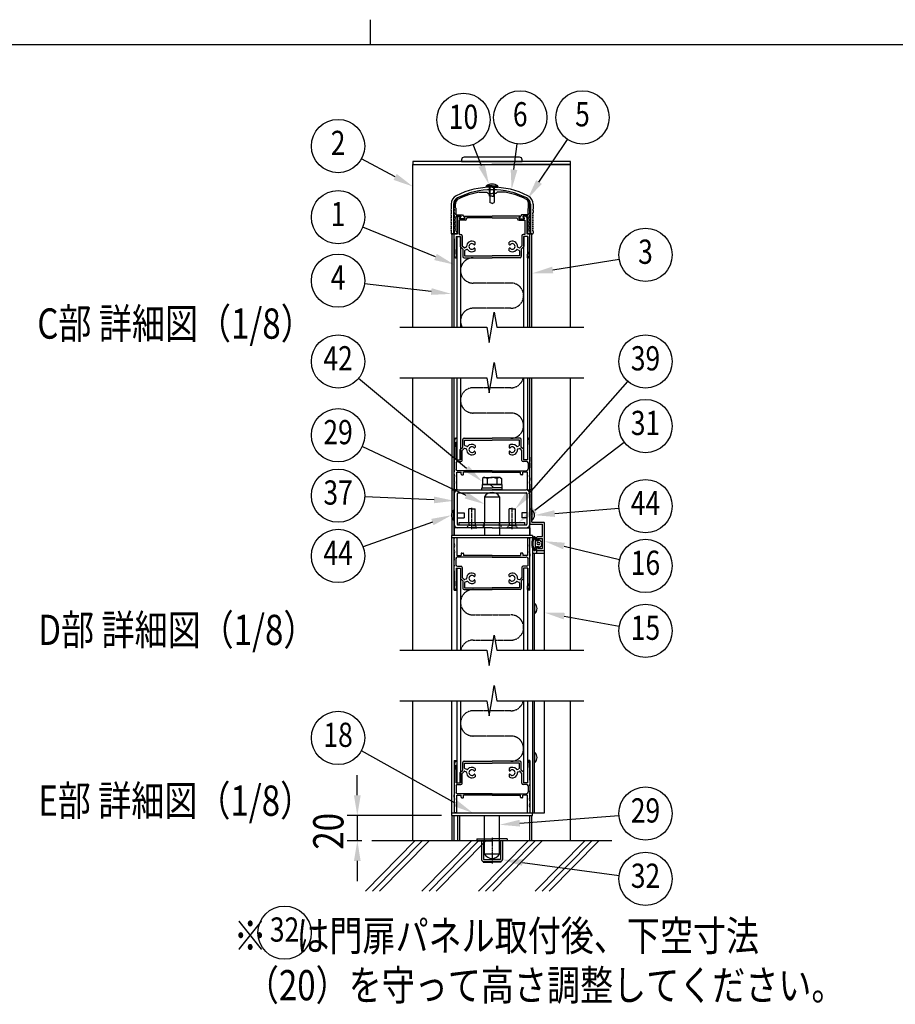
# Model space of a CAD drawing. Units: millimetres. Extents: x 275 to 16335, y 94 to 11534.
# Drawn here: x 6786 to 10255, y 7632 to 11534 of the extents above; entities that cross this region are included whole.
import ezdxf
from ezdxf.enums import TextEntityAlignment as Align

# ---------------------------------------------------------------- set-up
doc = ezdxf.new("R2010")
doc.units = ezdxf.units.MM
doc.linetypes.add('HIDDEN', pattern=[9.525, 6.35, -3.175])
doc.linetypes.add('PHANTOM', pattern=[2.5, 1.25, -0.25, 0.25, -0.25, 0.25, -0.25])
doc.layers.add('FRAME', color=3, linetype='Continuous', lineweight=30)
for name, color, linetype in [('HASEN', 7, 'HIDDEN'), ('HATCH', 2, 'Continuous'), ('KASOU', 2, 'PHANTOM'), ('MOJI', 7, 'Continuous'), ('SJC', 7, 'Continuous'), ('SUNPOU', 4, 'Continuous')]:
    doc.layers.add(name, color=color, linetype=linetype)
doc.styles.add('EXT08', font='ROMANS', dxfattribs={"width": 0.8, "bigfont": 'EXTFONT'})

msp = doc.modelspace()

# ---------------------------------------------------------------- linework, layer by layer
at = {"layer": 'FRAME'}
for p, q in [((8175, 11533.8), (8175, 11433.8)), ((15975, 11433.8), (375, 11433.8))]:
    msp.add_line(p, q, dxfattribs=at)
at = {"layer": 'HASEN', "ltscale": 0.5}
for p, q in [((8577.3, 9515), (8577.3, 9600)), ((8737.3, 9515), (8737.3, 9600)), ((8557.3, 9521.5), (8564.8, 9529)), ((8557.3, 9520), (8557.3, 9521.5)), ((8564.8, 9541.5), (8564.8, 9529)), ((8577.3, 9529), (8564.8, 9529)), ((8577.3, 9529), (8589.8, 9529)), ((8589.8, 9541.5), (8589.8, 9529)), ((8597.3, 9521.5), (8589.8, 9529)), ((8597.3, 9520), (8597.3, 9521.5)), ((8622.3, 9531.5), (8622.3, 9520)), ((8626, 9531.5), (8626, 9541.5)), ((8627.3, 9520), (8627.3, 9541.5)), ((8687.3, 9520), (8687.3, 9541.5)), ((8688.5, 9531.5), (8688.5, 9541.5)), ((8692.3, 9531.5), (8692.3, 9520)), ((8717.3, 9521.5), (8724.8, 9529)), ((8717.3, 9520), (8717.3, 9521.5)), ((8724.8, 9541.5), (8724.8, 9529)), ((8737.3, 9529), (8724.8, 9529)), ((8737.3, 9529), (8749.8, 9529)), ((8749.8, 9541.5), (8749.8, 9529)), ((8757.3, 9521.5), (8749.8, 9529)), ((8757.3, 9520), (8757.3, 9521.5)), ((8577.3, 9520), (8557.3, 9520)), ((8577.3, 9520), (8597.3, 9520)), ((8737.3, 9520), (8717.3, 9520)), ((8737.3, 9520), (8757.3, 9520))]:
    msp.add_line(p, q, dxfattribs=at)
at = {"layer": 'HATCH'}
for p, q in [((8155.3, 8080), (8351.8, 8280)), ((8183.4, 8080), (8379.9, 8280)), ((8211.4, 8080), (8407.9, 8280)), ((8379.5, 8080), (8576, 8280)), ((8407.6, 8080), (8604.1, 8280)), ((8435.6, 8080), (8632.1, 8280)), ((8603.7, 8080), (8800.2, 8280)), ((8631.8, 8080), (8828.3, 8280)), ((8659.8, 8080), (8856.3, 8280)), ((8827.9, 8080), (9024.4, 8280)), ((8856, 8080), (9052.5, 8280)), ((8884, 8080), (9080.5, 8280))]:
    msp.add_line(p, q, dxfattribs=at)
at = {"layer": 'KASOU'}
for p, q in [((8732.3, 10490), (8582.3, 10490)), ((8732.3, 10390), (8582.3, 10390)), ((8642.9, 10075), (8582.3, 10075)), ((8732.3, 10075), (8649.6, 10075)), ((8732.3, 9975), (8582.3, 9975)), ((8582.3, 9175), (8732.3, 9175)), ((8582.3, 9075), (8662.9, 9075)), ((8669.6, 9075), (8732.3, 9075)), ((8642.9, 8795), (8582.3, 8795)), ((8732.3, 8795), (8649.6, 8795)), ((8732.3, 8695), (8582.3, 8695))]:
    msp.add_line(p, q, dxfattribs=at)
at = {"layer": 'KASOU', "ltscale": 0.03}
msp.add_line((8657.3, 8292.5), (8657.3, 8189.5), dxfattribs=at)
at = {"layer": 'KASOU'}
for centre, start, end in [((8582.3, 10540), 90, 270), ((8732.3, 10440), 270, 90), ((8582.3, 10340), 90, 210), ((8732.3, 10125), 270, 348.463), ((8582.3, 10025), 90, 270), ((8732.3, 9925), 270, 90), ((8582.3, 9225), 90, 270), ((8732.3, 9125), 270, 90), ((8582.3, 9025), 90, 168.463), ((8732.3, 8845), 270, 348.463), ((8582.3, 8745), 90, 270), ((8732.3, 8645), 270, 90)]:
    msp.add_arc(centre, 50, start, end, dxfattribs=at)
at = {"layer": 'SJC'}
for p, q in [((8968.8, 10971.5), (8343.8, 10971.5)), ((8343.8, 10971.5), (8343.8, 10960)), ((8536.3, 10979), (8536.3, 10971.5)), ((8536.3, 10971.5), (8776.3, 10971.5)), ((8766.3, 10989), (8546.3, 10989)), ((8776.3, 10971.5), (8776.3, 10979)), ((8968.8, 10960), (8968.8, 10971.5)), ((8343.8, 10315), (8343.8, 10960)), ((8343.8, 10960), (8656.3, 10960)), ((8343.8, 10960), (8968.8, 10960)), ((8968.8, 10960), (8656.3, 10960)), ((8968.8, 10315), (8968.8, 10960)), ((8605.9, 10850), (8637.3, 10850)), ((8634.8, 10870), (8634.8, 10875)), ((8657.3, 10875), (8634.8, 10875)), ((8657.3, 10870), (8634.8, 10870)), ((8637.3, 10850), (8642.3, 10845)), ((8647.3, 10835), (8647.3, 10870)), ((8649.8, 10835), (8649.8, 10870)), ((8657.3, 10875), (8679.8, 10875)), ((8657.3, 10870), (8679.8, 10870)), ((8664.8, 10835), (8664.8, 10870)), ((8667.3, 10835), (8667.3, 10870)), ((8677.3, 10850), (8672.3, 10845)), ((8708.7, 10850), (8677.3, 10850)), ((8679.8, 10870), (8679.8, 10875)), ((8642.3, 10845), (8657.3, 10845)), ((8657.3, 10835), (8647.3, 10835)), ((8648.8, 10835), (8648.8, 10809.9)), ((8657.3, 10805), (8648.8, 10809.9)), ((8672.3, 10845), (8657.3, 10845)), ((8657.3, 10835), (8667.3, 10835)), ((8657.3, 10805), (8665.8, 10809.9)), ((8665.8, 10835), (8665.8, 10809.9)), ((8494.8, 10802.6), (8494.8, 10782.5)), ((8497.3, 10780), (8494.8, 10782.5)), ((8494.8, 10777.5), (8497.3, 10780)), ((8494.8, 10777.5), (8494.8, 10770)), ((8504.8, 10802.6), (8504.8, 10685)), ((8507.3, 10782.5), (8507.3, 10805.1)), ((8509.8, 10780), (8507.3, 10782.5)), ((8507.3, 10777.5), (8509.8, 10780)), ((8507.3, 10770), (8507.3, 10777.5)), ((8512.3, 10787.5), (8512.3, 10804.6)), ((8512.3, 10787.5), (8514.8, 10785)), ((8514.8, 10760), (8514.8, 10785)), ((8802.3, 10787.5), (8799.8, 10785)), ((8799.8, 10760), (8799.8, 10785)), ((8802.3, 10787.5), (8802.3, 10804.6)), ((8804.8, 10780), (8807.3, 10782.5)), ((8807.3, 10777.5), (8804.8, 10780)), ((8807.3, 10782.5), (8807.3, 10805.1)), ((8807.3, 10770), (8807.3, 10777.5)), ((8809.8, 10802.6), (8809.8, 10685)), ((8817.3, 10780), (8819.8, 10782.5)), ((8819.8, 10777.5), (8817.3, 10780)), ((8819.8, 10802.6), (8819.8, 10782.5)), ((8819.8, 10777.5), (8819.8, 10770)), ((8514.8, 10760), (8540, 10760)), ((8514.8, 10695), (8514.8, 10755)), ((8514.8, 10755), (8534, 10755)), ((8519.8, 10750), (8524.8, 10755)), ((8519.8, 10750), (8519.8, 10685)), ((8524.8, 10755), (8532.5, 10755)), ((8527.3, 10739), (8527.3, 10682.5)), ((8550.3, 10739), (8527.3, 10739)), ((8528.5, 10746.6), (8533.3, 10753.4)), ((8550.3, 10745), (8529.3, 10745)), ((8530, 10746.6), (8534.8, 10753.4)), ((8548.8, 10745), (8530.8, 10745)), ((8540, 10760), (8549.6, 10746.6)), ((8551.1, 10746.6), (8546.2, 10753.4)), ((8547, 10755), (8657.3, 10755)), ((8557.3, 10746), (8557.3, 10749)), ((8657.3, 10749), (8557.3, 10749)), ((8767.5, 10755), (8657.3, 10755)), ((8657.3, 10749), (8757.3, 10749)), ((8757.3, 10746), (8757.3, 10749)), ((8763.5, 10746.6), (8768.3, 10753.4)), ((8764.3, 10745), (8785.3, 10745)), ((8764.3, 10739), (8787.3, 10739)), ((8774.5, 10760), (8765, 10746.6)), ((8765.8, 10745), (8783.8, 10745)), ((8799.8, 10760), (8774.5, 10760)), ((8784.6, 10746.6), (8779.7, 10753.4)), ((8799.8, 10755), (8780.5, 10755)), ((8786.1, 10746.6), (8781.2, 10753.4)), ((8789.8, 10755), (8782, 10755)), ((8787.3, 10739), (8787.3, 10682.5)), ((8794.8, 10750), (8789.8, 10755)), ((8794.8, 10750), (8794.8, 10685)), ((8799.8, 10695), (8799.8, 10755)), ((8494.8, 10695), (8494.8, 10687.5)), ((8507.3, 10695), (8507.3, 10687.5)), ((8514.8, 10695), (8517.3, 10695)), ((8517.3, 10695), (8517.3, 10685)), ((8797.3, 10695), (8797.3, 10685)), ((8799.8, 10695), (8797.3, 10695)), ((8807.3, 10695), (8807.3, 10687.5)), ((8819.8, 10695), (8819.8, 10687.5)), ((8504.8, 10685), (8497.3, 10685)), ((8499.3, 10315), (8499.3, 10685)), ((8499.3, 10685), (8507.3, 10685)), ((8507.3, 10315), (8507.3, 10685)), ((8507.3, 10665), (8507.3, 10682.5)), ((8517.3, 10685), (8509.8, 10685)), ((8509.8, 10685), (8519.8, 10685)), ((8515.3, 10675), (8515.3, 10605)), ((8515.3, 10675), (8531.3, 10675)), ((8517.3, 10675), (8517.3, 10315)), ((8517.3, 10675), (8532.3, 10675)), ((8527.3, 10682.5), (8533.8, 10682.5)), ((8531.3, 10675), (8531.3, 10635)), ((8532.3, 10675), (8532.3, 10315)), ((8538.8, 10677.5), (8538.8, 10638.1)), ((8775.8, 10677.5), (8775.8, 10638.1)), ((8787.3, 10682.5), (8780.8, 10682.5)), ((8782.3, 10675), (8782.3, 10315)), ((8797.3, 10675), (8782.3, 10675)), ((8799.3, 10675), (8783.3, 10675)), ((8783.3, 10675), (8783.3, 10635)), ((8804.8, 10685), (8794.8, 10685)), ((8797.3, 10685), (8804.8, 10685)), ((8797.3, 10675), (8797.3, 10315)), ((8799.3, 10675), (8799.3, 10605)), ((8807.3, 10315), (8807.3, 10685)), ((8807.3, 10315), (8807.3, 10685)), ((8815.3, 10685), (8807.3, 10685)), ((8807.3, 10665), (8807.3, 10682.5)), ((8809.8, 10685), (8817.3, 10685)), ((8815.3, 10315), (8815.3, 10685)), ((8531.3, 10635), (8541.3, 10625)), ((8538.8, 10638.1), (8546.3, 10630.6)), ((8541.3, 10625), (8541.3, 10595)), ((8548.8, 10617.6), (8548.8, 10597.5)), ((8554.6, 10632.1), (8548.9, 10630)), ((8558.1, 10622.7), (8550.4, 10619.9)), ((8589.8, 10643.5), (8589.8, 10651.9)), ((8589.8, 10618.1), (8589.8, 10626.6)), ((8724.8, 10643.5), (8724.8, 10651.9)), ((8724.8, 10618.1), (8724.8, 10626.6)), ((8756.5, 10622.7), (8764.1, 10619.9)), ((8759.9, 10632.1), (8765.6, 10630)), ((8765.8, 10617.6), (8765.8, 10597.5)), ((8775.8, 10638.1), (8768.2, 10630.6)), ((8783.3, 10635), (8773.3, 10625)), ((8773.3, 10625), (8773.3, 10595)), ((8512.1, 10590), (8517.3, 10590)), ((8515.3, 10605), (8517.3, 10605)), ((8517.3, 10590), (8517.3, 10605)), ((8546.3, 10590), (8657.3, 10590)), ((8548.8, 10597.5), (8657.3, 10597.5)), ((8765.8, 10597.5), (8657.3, 10597.5)), ((8768.3, 10590), (8657.3, 10590)), ((8797.3, 10590), (8797.3, 10605)), ((8799.3, 10605), (8797.3, 10605)), ((8802.4, 10590), (8797.3, 10590)), ((8343.8, 9035), (8343.8, 10115)), ((8499.3, 9670), (8499.3, 10115)), ((8507.3, 9670), (8507.3, 10115)), ((8517.3, 10115), (8517.3, 9790)), ((8532.3, 10115), (8532.3, 9790)), ((8782.3, 10115), (8782.3, 9790)), ((8797.3, 10115), (8797.3, 9790)), ((8807.3, 9670), (8807.3, 10115)), ((8815.3, 9670), (8815.3, 10115)), ((8968.8, 9035), (8968.8, 10115)), ((8512.1, 9875), (8517.3, 9875)), ((8517.3, 9875), (8514.8, 9875)), ((8517.3, 9875), (8517.3, 9860)), ((8546.3, 9875), (8657.3, 9875)), ((8768.3, 9875), (8657.3, 9875)), ((8797.3, 9875), (8797.3, 9860)), ((8797.3, 9875), (8799.8, 9875)), ((8802.4, 9875), (8797.3, 9875)), ((8515.3, 9790), (8515.3, 9860)), ((8515.3, 9860), (8517.3, 9860)), ((8531.3, 9830), (8541.3, 9840)), ((8538.8, 9826.9), (8546.3, 9834.4)), ((8541.3, 9840), (8541.3, 9870)), ((8548.8, 9867.5), (8657.3, 9867.5)), ((8548.8, 9847.5), (8548.8, 9867.5)), ((8554.6, 9832.9), (8548.9, 9835)), ((8558.1, 9842.3), (8550.4, 9845.1)), ((8589.8, 9846.9), (8589.8, 9838.5)), ((8765.8, 9867.5), (8657.3, 9867.5)), ((8724.8, 9846.9), (8724.8, 9838.5)), ((8756.5, 9842.3), (8764.1, 9845.1)), ((8759.9, 9832.9), (8765.6, 9835)), ((8765.8, 9847.5), (8765.8, 9867.5)), ((8775.8, 9826.9), (8768.2, 9834.4)), ((8773.3, 9840), (8773.3, 9870)), ((8783.3, 9830), (8773.3, 9840)), ((8799.3, 9860), (8797.3, 9860)), ((8799.3, 9790), (8799.3, 9860)), ((8507.3, 9800), (8507.3, 9782.5)), ((8531.3, 9790), (8531.3, 9830)), ((8538.8, 9787.5), (8538.8, 9826.9)), ((8589.8, 9821.6), (8589.8, 9813.1)), ((8724.8, 9821.6), (8724.8, 9813.1)), ((8775.8, 9787.5), (8775.8, 9826.9)), ((8783.3, 9790), (8783.3, 9830)), ((8807.3, 9800), (8807.3, 9782.5)), ((8509.8, 9780), (8507.3, 9782.5)), ((8509.8, 9780), (8507.3, 9777.5)), ((8507.3, 9777.5), (8507.3, 9757.5)), ((8514.8, 9777.5), (8514.8, 9753.5)), ((8515.3, 9790), (8531.3, 9790)), ((8517.3, 9790), (8532.3, 9790)), ((8519.8, 9782.5), (8533.8, 9782.5)), ((8794.8, 9782.5), (8780.8, 9782.5)), ((8797.3, 9790), (8782.3, 9790)), ((8799.3, 9790), (8783.3, 9790)), ((8799.8, 9777.5), (8799.8, 9753.5)), ((8804.8, 9780), (8807.3, 9782.5)), ((8804.8, 9780), (8807.3, 9777.5)), ((8807.3, 9777.5), (8807.3, 9757.5)), ((8507.3, 9732.5), (8507.3, 9742.5)), ((8507.3, 9717.5), (8507.3, 9707.5)), ((8517.3, 9740), (8534.8, 9740)), ((8517.3, 9670), (8517.3, 9740)), ((8657.3, 9746), (8522.3, 9746)), ((8524.8, 9740), (8532.5, 9740)), ((8534.8, 9732.5), (8534.8, 9740)), ((8537.3, 9730), (8542.3, 9730)), ((8544.8, 9732.5), (8544.8, 9740)), ((8657.3, 9740), (8544.8, 9740)), ((8624.8, 9719), (8619.8, 9716.1)), ((8619.8, 9716.1), (8619.8, 9691.5)), ((8624.8, 9719), (8657.3, 9719)), ((8657.3, 9746), (8792.3, 9746)), ((8657.3, 9740), (8769.8, 9740)), ((8689.8, 9719), (8657.3, 9719)), ((8689.8, 9719), (8694.8, 9716.1)), ((8694.8, 9716.1), (8694.8, 9691.5)), ((8769.8, 9732.5), (8769.8, 9740)), ((8777.3, 9730), (8772.3, 9730)), ((8779.8, 9732.5), (8779.8, 9740)), ((8797.3, 9740), (8779.8, 9740)), ((8797.3, 9670), (8797.3, 9740)), ((8807.3, 9732.5), (8807.3, 9742.5)), ((8807.3, 9717.5), (8807.3, 9707.5)), ((8507.3, 9692.5), (8507.3, 9672.5)), ((8617.3, 9678), (8657.3, 9678)), ((8617.3, 9670), (8617.3, 9678)), ((8657.3, 9691.5), (8618.8, 9691.5)), ((8618.8, 9691.5), (8618.8, 9678)), ((8619.8, 9691.5), (8657.3, 9691.5)), ((8638.5, 9715.8), (8638.5, 9691.5)), ((8650.5, 9691.5), (8664, 9678)), ((8657.3, 9691.5), (8695.8, 9691.5)), ((8694.8, 9691.5), (8657.3, 9691.5)), ((8697.3, 9678), (8657.3, 9678)), ((8676, 9715.8), (8676, 9691.5)), ((8695.8, 9691.5), (8695.8, 9678)), ((8697.3, 9670), (8697.3, 9678)), ((8807.3, 9692.5), (8807.3, 9672.5)), ((8499.3, 9670), (8507.3, 9670)), ((8499.3, 9582.4), (8499.3, 9670)), ((8499.3, 9670), (8507.3, 9670)), ((8507.3, 9490), (8507.3, 9670)), ((8507.3, 9655), (8507.3, 9535)), ((8517.3, 9670), (8509.8, 9670)), ((8518.8, 9655), (8518.8, 9535)), ((8522.3, 9670), (8792.3, 9670)), ((8522.3, 9658.5), (8792.3, 9658.5)), ((8617.3, 9670), (8657.3, 9670)), ((8627.3, 9643.5), (8687.3, 9643.5)), ((8627.3, 9643.5), (8627.3, 9541.5)), ((8697.3, 9670), (8657.3, 9670)), ((8687.3, 9643.5), (8687.3, 9541.5)), ((8795.8, 9655), (8795.8, 9535)), ((8797.3, 9670), (8804.8, 9670)), ((8815.3, 9670), (8807.3, 9670)), ((8807.3, 9490), (8807.3, 9670)), ((8815.3, 9670), (8807.3, 9670)), ((8807.3, 9655), (8807.3, 9535)), ((8815.3, 9590), (8815.3, 9670)), ((8505.1, 9590), (8507.3, 9590)), ((8505.1, 9550), (8505.1, 9590)), ((8507.3, 9590), (8507.3, 9550)), ((8518.8, 9580), (8547.3, 9580)), ((8518.8, 9560), (8547.3, 9560)), ((8547.3, 9580), (8547.3, 9560)), ((8564.8, 9541.5), (8564.8, 9595)), ((8577.3, 9595), (8564.8, 9595)), ((8577.3, 9595), (8589.8, 9595)), ((8589.8, 9541.5), (8589.8, 9595)), ((8724.8, 9541.5), (8724.8, 9595)), ((8737.3, 9595), (8724.8, 9595)), ((8737.3, 9595), (8749.8, 9595)), ((8749.8, 9541.5), (8749.8, 9595)), ((8795.8, 9580), (8774.8, 9580)), ((8774.8, 9580), (8774.8, 9560)), ((8795.8, 9560), (8774.8, 9560)), ((8807.3, 9595), (8814.8, 9595)), ((8807.3, 9535), (8807.3, 9595)), ((8814.8, 9571.5), (8813.3, 9570)), ((8814.8, 9568.5), (8813.3, 9570)), ((8814.8, 9571.5), (8814.8, 9595)), ((8814.8, 9590), (8814.8, 9550)), ((8816.9, 9590), (8814.8, 9590)), ((8814.8, 9542.5), (8814.8, 9568.5)), ((8816.9, 9550), (8816.9, 9590)), ((8499.3, 9490), (8499.3, 9557.7)), ((8505.1, 9550), (8507.3, 9550)), ((8522.3, 9531.5), (8792.3, 9531.5)), ((8527.3, 9541.5), (8787.3, 9541.5)), ((8527.3, 9531.5), (8527.3, 9541.5)), ((8787.3, 9531.5), (8787.3, 9541.5)), ((8807.3, 9535), (8857.3, 9535)), ((8816.9, 9550), (8814.8, 9550)), ((8814.8, 9542.5), (8862.3, 9542.5)), ((8815.3, 9542.5), (8815.3, 9550)), ((8857.3, 9485), (8857.3, 9535)), ((8864.8, 9035), (8864.8, 9540)), ((8817.3, 9490), (8497.3, 9490)), ((8497.3, 9490), (8497.3, 9035)), ((8657.3, 9520), (8507.3, 9520)), ((8507.3, 9520), (8507.3, 9490)), ((8627.3, 9520), (8627.3, 9490)), ((8657.3, 9520), (8807.3, 9520)), ((8687.3, 9520), (8687.3, 9490)), ((8807.3, 9520), (8807.3, 9490)), ((8817.3, 9490), (8817.3, 9035)), ((8826.8, 9484.3), (8834.8, 9478.8)), ((8834.8, 9472.5), (8834.8, 9482.5)), ((8837.3, 9485), (8857.3, 9485)), ((8817.3, 9480), (8497.3, 9480)), ((8507.3, 9272.5), (8507.3, 9480)), ((8507.3, 9457.5), (8507.3, 9477.5)), ((8517.3, 9480), (8509.8, 9480)), ((8517.3, 9480), (8509.8, 9480)), ((8517.3, 9480), (8517.3, 9410)), ((8797.3, 9480), (8804.8, 9480)), ((8797.3, 9480), (8804.8, 9480)), ((8797.3, 9480), (8797.3, 9410)), ((8807.3, 9272.5), (8807.3, 9480)), ((8807.3, 9457.5), (8807.3, 9477.5)), ((8825.6, 9479.8), (8829.8, 9477.1)), ((8829.8, 9437.9), (8829.8, 9477.1)), ((8834.8, 9478.8), (8833.8, 9468.8)), ((8833.8, 9468.8), (8840.8, 9468.8)), ((8834.8, 9436.3), (8833.8, 9446.3)), ((8833.8, 9446.3), (8840.8, 9446.3)), ((8837.3, 9470), (8839.8, 9470)), ((8837.3, 9445), (8839.8, 9445)), ((8838.3, 9461.5), (8844.8, 9461.5)), ((8838.3, 9453.5), (8844.8, 9453.5)), ((8839.8, 9477.5), (8857.3, 9477.5)), ((8839.8, 9470), (8839.8, 9477.5)), ((8839.8, 9437.5), (8839.8, 9445)), ((8840.8, 9468.8), (8840.8, 9473.7)), ((8840.8, 9446.3), (8840.8, 9441.4)), ((8842.3, 9474.4), (8854.8, 9465)), ((8842.3, 9440.7), (8854.8, 9450)), ((8854.8, 9465), (8854.8, 9457.5)), ((8854.8, 9450), (8854.8, 9457.5)), ((8857.3, 9437.5), (8857.3, 9477.5)), ((8507.3, 9432.5), (8507.3, 9442.5)), ((8507.3, 9417.5), (8507.3, 9407.5)), ((8517.3, 9410), (8534.8, 9410)), ((8657.3, 9404), (8522.3, 9404)), ((8534.8, 9417.5), (8534.8, 9410)), ((8537.3, 9420), (8542.3, 9420)), ((8544.8, 9417.5), (8544.8, 9410)), ((8657.3, 9410), (8544.8, 9410)), ((8657.3, 9410), (8769.8, 9410)), ((8657.3, 9404), (8792.3, 9404)), ((8769.8, 9417.5), (8769.8, 9410)), ((8777.3, 9420), (8772.3, 9420)), ((8779.8, 9417.5), (8779.8, 9410)), ((8797.3, 9410), (8779.8, 9410)), ((8807.3, 9432.5), (8807.3, 9442.5)), ((8807.3, 9417.5), (8807.3, 9407.5)), ((8817.3, 9420), (8864.8, 9420)), ((8824.8, 9420), (8824.8, 9035)), ((8825.6, 9435.3), (8829.8, 9437.9)), ((8826.8, 9430.7), (8834.8, 9436.3)), ((8834.8, 9432.5), (8834.8, 9442.5)), ((8834.8, 9420), (8834.8, 9432.5)), ((8837.3, 9430), (8864.8, 9430)), ((8839.8, 9437.5), (8857.3, 9437.5)), ((8507.3, 9372.5), (8507.3, 9392.5)), ((8509.8, 9370), (8507.3, 9372.5)), ((8509.8, 9370), (8507.3, 9367.5)), ((8507.3, 9350), (8507.3, 9367.5)), ((8514.8, 9372.5), (8514.8, 9396.5)), ((8519.8, 9367.5), (8533.8, 9367.5)), ((8794.8, 9367.5), (8780.8, 9367.5)), ((8799.8, 9372.5), (8799.8, 9396.5)), ((8804.8, 9370), (8807.3, 9372.5)), ((8804.8, 9370), (8807.3, 9367.5)), ((8807.3, 9372.5), (8807.3, 9392.5)), ((8807.3, 9350), (8807.3, 9367.5)), ((8515.3, 9360), (8515.3, 9290)), ((8515.3, 9360), (8531.3, 9360)), ((8517.3, 9360), (8517.3, 9035)), ((8517.3, 9360), (8532.3, 9360)), ((8532.3, 9360), (8532.3, 9035)), ((8538.8, 9362.5), (8538.8, 9323.1)), ((8589.8, 9328.5), (8589.8, 9336.9)), ((8724.8, 9328.5), (8724.8, 9336.9)), ((8775.8, 9362.5), (8775.8, 9323.1)), ((8782.3, 9360), (8782.3, 9035)), ((8797.3, 9360), (8782.3, 9360)), ((8799.3, 9360), (8783.3, 9360)), ((8797.3, 9360), (8797.3, 9035)), ((8799.3, 9360), (8799.3, 9290)), ((8515.3, 9290), (8517.3, 9290)), ((8517.3, 9275), (8517.3, 9290)), ((8532.3, 9319), (8541.3, 9310)), ((8538.8, 9323.1), (8546.3, 9315.6)), ((8541.3, 9310), (8541.3, 9280)), ((8548.8, 9302.6), (8548.8, 9282.5)), ((8554.6, 9317.1), (8548.9, 9315)), ((8558.1, 9307.7), (8550.4, 9304.9)), ((8589.8, 9303.1), (8589.8, 9311.6)), ((8724.8, 9303.1), (8724.8, 9311.6)), ((8756.5, 9307.7), (8764.1, 9304.9)), ((8759.9, 9317.1), (8765.6, 9315)), ((8765.8, 9302.6), (8765.8, 9282.5)), ((8775.8, 9323.1), (8768.2, 9315.6)), ((8782.3, 9319), (8773.3, 9310)), ((8773.3, 9310), (8773.3, 9280)), ((8797.3, 9275), (8797.3, 9290)), ((8799.3, 9290), (8797.3, 9290)), ((8507.3, 9272.5), (8517.3, 9272.5)), ((8512.1, 9275), (8517.3, 9275)), ((8517.3, 9275), (8514.8, 9275)), ((8546.3, 9275), (8657.3, 9275)), ((8548.8, 9282.5), (8657.3, 9282.5)), ((8765.8, 9282.5), (8657.3, 9282.5)), ((8768.3, 9275), (8657.3, 9275)), ((8797.3, 9275), (8799.8, 9275)), ((8802.4, 9275), (8797.3, 9275)), ((8807.3, 9272.5), (8797.3, 9272.5)), ((8824.8, 9220), (8824.8, 9180)), ((8826.9, 9220), (8824.8, 9220)), ((8826.9, 9180), (8826.9, 9220)), ((8826.9, 9180), (8824.8, 9180)), ((8343.8, 8280), (8343.8, 8835)), ((8497.3, 8835), (8497.3, 8390)), ((8517.3, 8835), (8517.3, 8510)), ((8532.3, 8835), (8532.3, 8510)), ((8782.3, 8835), (8782.3, 8510)), ((8797.3, 8835), (8797.3, 8510)), ((8817.3, 8835), (8817.3, 8390)), ((8824.8, 8835), (8824.8, 8390)), ((8864.8, 8390), (8864.8, 8835)), ((8968.8, 8280), (8968.8, 8835)), ((8824.8, 8630), (8824.8, 8590)), ((8826.9, 8630), (8824.8, 8630)), ((8826.9, 8590), (8826.9, 8630)), ((8507.3, 8597.5), (8507.3, 8390)), ((8507.3, 8597.5), (8517.3, 8597.5)), ((8512.1, 8595), (8517.3, 8595)), ((8517.3, 8595), (8514.8, 8595)), ((8517.3, 8595), (8517.3, 8580)), ((8541.3, 8560), (8541.3, 8590)), ((8546.3, 8595), (8657.3, 8595)), ((8548.8, 8587.5), (8657.3, 8587.5)), ((8548.8, 8567.5), (8548.8, 8587.5)), ((8768.3, 8595), (8657.3, 8595)), ((8765.8, 8587.5), (8657.3, 8587.5)), ((8765.8, 8567.5), (8765.8, 8587.5)), ((8773.3, 8560), (8773.3, 8590)), ((8807.3, 8597.5), (8797.3, 8597.5)), ((8797.3, 8595), (8797.3, 8580)), ((8797.3, 8595), (8799.8, 8595)), ((8802.4, 8595), (8797.3, 8595)), ((8807.3, 8597.5), (8807.3, 8390)), ((8826.9, 8590), (8824.8, 8590)), ((8515.3, 8510), (8515.3, 8580)), ((8515.3, 8580), (8517.3, 8580)), ((8531.3, 8550), (8541.3, 8560)), ((8531.3, 8510), (8531.3, 8550)), ((8538.8, 8546.9), (8546.3, 8554.4)), ((8538.8, 8507.5), (8538.8, 8546.9)), ((8554.6, 8552.9), (8548.9, 8555)), ((8558.1, 8562.3), (8550.4, 8565.1)), ((8589.8, 8566.9), (8589.8, 8558.5)), ((8724.8, 8566.9), (8724.8, 8558.5)), ((8756.5, 8562.3), (8764.1, 8565.1)), ((8759.9, 8552.9), (8765.6, 8555)), ((8775.8, 8546.9), (8768.2, 8554.4)), ((8783.3, 8550), (8773.3, 8560)), ((8775.8, 8507.5), (8775.8, 8546.9)), ((8783.3, 8510), (8783.3, 8550)), ((8799.3, 8580), (8797.3, 8580)), ((8799.3, 8510), (8799.3, 8580)), ((8507.3, 8520), (8507.3, 8502.5)), ((8515.3, 8510), (8531.3, 8510)), ((8517.3, 8510), (8532.3, 8510)), ((8589.8, 8541.6), (8589.8, 8533.1)), ((8724.8, 8541.6), (8724.8, 8533.1)), ((8797.3, 8510), (8782.3, 8510)), ((8799.3, 8510), (8783.3, 8510)), ((8807.3, 8520), (8807.3, 8502.5)), ((8509.8, 8500), (8507.3, 8502.5)), ((8509.8, 8500), (8507.3, 8497.5)), ((8507.3, 8497.5), (8507.3, 8477.5)), ((8514.8, 8497.5), (8514.8, 8473.5)), ((8519.8, 8502.5), (8533.8, 8502.5)), ((8794.8, 8502.5), (8780.8, 8502.5)), ((8799.8, 8497.5), (8799.8, 8473.5)), ((8804.8, 8500), (8807.3, 8502.5)), ((8804.8, 8500), (8807.3, 8497.5)), ((8807.3, 8497.5), (8807.3, 8477.5)), ((8507.3, 8452.5), (8507.3, 8462.5)), ((8507.3, 8437.5), (8507.3, 8427.5)), ((8517.3, 8390), (8517.3, 8460)), ((8517.3, 8460), (8534.8, 8460)), ((8657.3, 8466), (8522.3, 8466)), ((8534.8, 8452.5), (8534.8, 8460)), ((8537.3, 8450), (8542.3, 8450)), ((8544.8, 8452.5), (8544.8, 8460)), ((8657.3, 8460), (8544.8, 8460)), ((8657.3, 8466), (8792.3, 8466)), ((8657.3, 8460), (8769.8, 8460)), ((8769.8, 8452.5), (8769.8, 8460)), ((8777.3, 8450), (8772.3, 8450)), ((8779.8, 8452.5), (8779.8, 8460)), ((8797.3, 8460), (8779.8, 8460)), ((8797.3, 8390), (8797.3, 8460)), ((8807.3, 8452.5), (8807.3, 8462.5)), ((8807.3, 8437.5), (8807.3, 8427.5)), ((8497.3, 8390), (8817.3, 8390)), ((8497.3, 8390), (8497.3, 8380)), ((8507.3, 8412.5), (8507.3, 8392.5)), ((8517.3, 8390), (8509.8, 8390)), ((8517.3, 8390), (8509.8, 8390)), ((8797.3, 8390), (8804.8, 8390)), ((8797.3, 8390), (8804.8, 8390)), ((8807.3, 8412.5), (8807.3, 8392.5)), ((8817.3, 8390), (8864.8, 8390)), ((8817.3, 8380), (8817.3, 8390)), ((8497.3, 8380), (8817.3, 8380)), ((8499.3, 8280), (8499.3, 8380)), ((8507.3, 8280), (8507.3, 8380)), ((8522.3, 8280), (8522.3, 8380)), ((8530.3, 8280), (8530.3, 8380)), ((8627.3, 8226.5), (8627.3, 8380)), ((8687.3, 8226.5), (8687.3, 8380)), ((8807.3, 8280), (8807.3, 8380)), ((8815.3, 8280), (8815.3, 8380)), ((9131.3, 8280), (8181.3, 8280)), ((8597.3, 8287.5), (8657.3, 8287.5)), ((8597.3, 8287.5), (8597.3, 8280)), ((8597.3, 8280), (8657.3, 8280)), ((8616, 8280), (8616, 8205)), ((8623.5, 8280), (8623.5, 8205)), ((8717.3, 8287.5), (8657.3, 8287.5)), ((8717.3, 8280), (8657.3, 8280)), ((8691, 8280), (8691, 8205)), ((8698.5, 8280), (8698.5, 8205)), ((8717.3, 8287.5), (8717.3, 8280)), ((8622.3, 8197.5), (8657.3, 8197.5)), ((8622.3, 8197.5), (8622.3, 8194.5)), ((8622.3, 8194.5), (8657.3, 8194.5)), ((8623.5, 8205), (8657.3, 8205)), ((8687.3, 8226.5), (8627.3, 8226.5)), ((8691, 8205), (8657.3, 8205)), ((8692.3, 8197.5), (8657.3, 8197.5)), ((8692.3, 8194.5), (8657.3, 8194.5)), ((8692.3, 8197.5), (8692.3, 8194.5))]:
    msp.add_line(p, q, dxfattribs=at)
for centre, radius, start, end in [((8546.3, 10979), 10, 90, 180), ((8766.3, 10979), 10, 0, 90), ((8657.3, 10556.3), 313.8, 63.0965, 116.9035), ((8657.3, 10556.3), 303.8, 63.0965, 116.9035), ((8657.3, 10558.8), 301.2, 90, 116.9035), ((8657.3, 10558.8), 295.8, 100.0077, 116.9562), ((8657.3, 10845), 37.5, 90, 126.8699), ((8657.3, 10845), 37.5, 53.1301, 90), ((8657.3, 10558.8), 301.2, 63.0965, 90), ((8657.3, 10558.8), 295.8, 63.0438, 79.9923), ((8532.3, 10802.6), 37.5, 116.9035, 180), ((8532.3, 10802.6), 27.5, 116.9035, 180), ((8532.3, 10805.1), 25, 116.9035, 180), ((8532.3, 10804.6), 20, 116.9562, 180), ((8782.3, 10804.6), 20, 0, 63.0438), ((8782.3, 10805.1), 25, 0, 63.0965), ((8782.3, 10802.6), 27.5, 360, 63.0965), ((8782.3, 10802.6), 37.5, 360, 63.0965), ((8501, 10770), 6.25, 180, 216.8699), ((8513.5, 10770), 6.25, 180, 216.8699), ((8801, 10770), 6.25, 323.1301, 360), ((8813.5, 10770), 6.25, 323.1301, 0), ((8501, 10755), 6.25, 143.1301, 216.8699), ((8501, 10740), 6.25, 143.1301, 216.8699), ((8491, 10762.5), 6.25, 323.1301, 36.8699), ((8491, 10747.5), 6.25, 323.1301, 36.8699), ((8491, 10732.5), 6.25, 323.1301, 36.8699), ((8513.5, 10755), 6.25, 143.1301, 180), ((8513.5, 10755), 6.25, 180, 216.8699), ((8513.5, 10740), 6.25, 143.1301, 180), ((8513.5, 10740), 6.25, 180, 216.8699), ((8503.5, 10762.5), 6.25, 323.1301, 36.8699), ((8503.5, 10747.5), 6.25, 323.1301, 36.8699), ((8503.5, 10732.5), 6.25, 323.1301, 36.8699), ((8529.3, 10746), 1, 144.4983, 270), ((8530.8, 10746), 1, 144.5, 270), ((8532.5, 10754), 1, 324.4983, 90), ((8534, 10754), 1, 324.5, 90), ((8547, 10754), 1, 90, 215.5017), ((8548.8, 10746), 1, 270, 35.5), ((8550.3, 10746), 1, 270, 35.5017), ((8550.3, 10746), 7, 270, 0), ((8764.3, 10746), 7, 180, 270), ((8764.3, 10746), 1, 144.4983, 270), ((8765.8, 10746), 1, 144.5, 270), ((8767.5, 10754), 1, 324.4983, 90), ((8780.5, 10754), 1, 90, 215.5), ((8782, 10754), 1, 90, 215.5017), ((8783.8, 10746), 1, 270, 35.5), ((8785.3, 10746), 1, 270, 35.5017), ((8811, 10762.5), 6.25, 143.1301, 216.8699), ((8811, 10747.5), 6.25, 143.1301, 216.8699), ((8811, 10732.5), 6.25, 143.1301, 216.8699), ((8801, 10755), 6.25, 0, 36.8699), ((8801, 10755), 6.25, 323.1301, 0), ((8801, 10740), 6.25, 0, 36.8699), ((8801, 10740), 6.25, 323.1301, 0), ((8823.5, 10762.5), 6.25, 143.1301, 216.8699), ((8823.5, 10747.5), 6.25, 143.1301, 216.8699), ((8823.5, 10732.5), 6.25, 143.1301, 216.8699), ((8813.5, 10755), 6.25, 323.1301, 36.8699), ((8813.5, 10740), 6.25, 323.1301, 36.8699), ((8501, 10725), 6.25, 143.1301, 216.8699), ((8501, 10710), 6.25, 143.1301, 216.8699), ((8501, 10695), 6.25, 143.1301, 180), ((8491, 10717.5), 6.25, 323.1301, 36.8699), ((8491, 10702.5), 6.25, 323.1301, 36.8699), ((8513.5, 10725), 6.25, 143.1301, 180), ((8513.5, 10725), 6.25, 180, 216.8699), ((8513.5, 10710), 6.25, 143.1301, 180), ((8513.5, 10710), 6.25, 180, 216.8699), ((8513.5, 10695), 6.25, 143.1301, 180), ((8503.5, 10717.5), 6.25, 323.1301, 36.8699), ((8503.5, 10702.5), 6.25, 323.1301, 36.8699), ((8811, 10717.5), 6.25, 143.1301, 216.8699), ((8811, 10702.5), 6.25, 143.1301, 216.8699), ((8801, 10725), 6.25, 0, 36.8699), ((8801, 10725), 6.25, 323.1301, 0), ((8801, 10710), 6.25, 0, 36.8699), ((8801, 10710), 6.25, 323.1301, 0), ((8801, 10695), 6.25, 0, 36.8699), ((8823.5, 10717.5), 6.25, 143.1301, 216.8699), ((8823.5, 10702.5), 6.25, 143.1301, 216.8699), ((8813.5, 10725), 6.25, 323.1301, 36.8699), ((8813.5, 10710), 6.25, 323.1301, 36.8699), ((8813.5, 10695), 6.25, 0, 36.8699), ((8497.3, 10687.5), 2.5, 180, 270), ((8509.8, 10687.5), 2.5, 180, 270), ((8509.8, 10682.5), 2.5, 90, 180), ((9633.5, 10665), 1126.3, 180, 183.6991), ((8533.8, 10677.5), 5, 0, 90), ((8577.3, 10635), 21, 53.4704, 181.3885), ((8737.3, 10635), 21, 358.6115, 126.5296), ((8780.8, 10677.5), 5, 90, 180), ((8804.8, 10687.5), 2.5, 270, 0), ((8804.8, 10682.5), 2.5, 0, 90), ((7681, 10665), 1126.3, 356.3009, 0), ((8817.3, 10687.5), 2.5, 270, 0), ((8548.1, 10632.4), 2.5, 225, 290), ((8551.3, 10617.6), 2.5, 110, 180), ((8553.8, 10634.5), 2.5, 290, 1.3885), ((8558.9, 10620.4), 2.5, 38.6115, 110), ((8577.3, 10635), 21, 218.6115, 306.5296), ((8577.3, 10635), 11.3, 39.1463, 320.8537), ((8587.6, 10643.5), 2.13, 219.1463, 0), ((8587.6, 10626.6), 2.13, 0, 140.8537), ((8726.9, 10643.5), 2.13, 180, 320.8537), ((8726.9, 10626.6), 2.13, 39.1463, 180), ((8737.3, 10635), 21, 233.4704, 321.3885), ((8737.3, 10635), 11.3, 219.1463, 140.8537), ((8755.6, 10620.4), 2.5, 70, 141.3885), ((8760.8, 10634.5), 2.5, 178.6115, 250), ((8763.3, 10617.6), 2.5, 360, 70), ((8766.5, 10632.4), 2.5, 250, 315), ((8512.1, 10592.5), 2.5, 183.6991, 270), ((8546.3, 10595), 5, 180, 270), ((8768.3, 10595), 5, 270, 0), ((8802.4, 10592.5), 2.5, 270, 356.3009), ((9633.5, 9800), 1126.3, 176.3009, 180), ((8512.1, 9872.5), 2.5, 90, 176.3009), ((8546.3, 9870), 5, 90, 180), ((8768.3, 9870), 5, 0, 90), ((8802.4, 9872.5), 2.5, 3.6991, 90), ((7681, 9800), 1126.3, 360, 3.6991), ((8548.1, 9832.7), 2.5, 70, 135), ((8551.3, 9847.5), 2.5, 180, 250), ((8558.9, 9844.7), 2.5, 250, 321.3885), ((8577.3, 9830), 21, 53.4704, 141.3885), ((8577.3, 9830), 11.3, 39.1463, 320.8537), ((8587.6, 9838.5), 2.13, 219.1463, 0), ((8737.3, 9830), 21, 38.6115, 126.5296), ((8726.9, 9838.5), 2.13, 180, 320.8537), ((8737.3, 9830), 11.3, 219.1463, 140.8537), ((8755.6, 9844.7), 2.5, 218.6115, 290), ((8763.3, 9847.5), 2.5, 290, 0), ((8766.5, 9832.7), 2.5, 45, 110), ((8553.8, 9830.6), 2.5, 358.6115, 70), ((8577.3, 9830), 21, 178.6115, 306.5296), ((8587.6, 9821.6), 2.13, 0, 140.8537), ((8737.3, 9830), 21, 233.4704, 1.3885), ((8726.9, 9821.6), 2.13, 39.1463, 180), ((8760.8, 9830.6), 2.5, 110, 181.3885), ((8513.5, 9757.5), 6.25, 180, 216.8699), ((8519.8, 9777.5), 5, 90, 180), ((8533.8, 9787.5), 5, 270, 360), ((8780.8, 9787.5), 5, 180, 270), ((8794.8, 9777.5), 5, 0, 90), ((8801, 9757.5), 6.25, 323.1301, 0), ((8513.5, 9742.5), 6.25, 143.1301, 180), ((8513.5, 9732.5), 6.25, 180, 216.8699), ((8513.5, 9717.5), 6.25, 143.1301, 180), ((8503.5, 9750), 6.25, 323.1301, 36.8699), ((8503.5, 9725), 6.25, 323.1301, 36.8699), ((8522.3, 9753.5), 7.5, 180, 270), ((8537.3, 9732.5), 2.5, 180, 270), ((8542.3, 9732.5), 2.5, 270, 0), ((8627, 9697.7), 21.4, 57.4324, 95.9704), ((8654.5, 9679.1), 40, 86.0727, 113.5944), ((8660, 9679.1), 40, 66.4056, 93.9273), ((8687.5, 9697.7), 21.4, 84.0296, 122.5676), ((8772.3, 9732.5), 2.5, 180, 270), ((8777.3, 9732.5), 2.5, 270, 0), ((8792.3, 9753.5), 7.5, 270, 0), ((8811, 9750), 6.25, 143.1301, 216.8699), ((8811, 9725), 6.25, 143.1301, 216.8699), ((8801, 9742.5), 6.25, 0, 36.8699), ((8801, 9732.5), 6.25, 323.1301, 0), ((8801, 9717.5), 6.25, 0, 36.8699), ((8513.5, 9707.5), 6.25, 180, 216.8699), ((8513.5, 9692.5), 6.25, 143.1301, 180), ((8503.5, 9700), 6.25, 323.1301, 36.8699), ((8811, 9700), 6.25, 143.1301, 216.8699), ((8801, 9707.5), 6.25, 323.1301, 0), ((8801, 9692.5), 6.25, 0, 36.8699), ((8509.8, 9672.5), 2.5, 180, 270), ((8522.3, 9655), 15, 90, 180), ((8522.3, 9655), 3.5, 90, 180), ((8657.3, 9624.5), 35.5, 32.3784, 147.6216), ((8792.3, 9655), 15, 0, 90), ((8792.3, 9655), 3.5, 0, 90), ((8804.8, 9672.5), 2.5, 270, 0), ((8523.3, 9570), 27, 132.2055, 227.7946), ((8798.8, 9570), 27, 312.2054, 47.7945), ((8522.3, 9535), 15, 180, 270), ((8522.3, 9535), 3.5, 180, 270), ((8792.3, 9535), 15, 270, 0), ((8792.3, 9535), 3.5, 270, 0), ((8862.3, 9540), 2.5, 0, 90), ((8861.6, 9457.5), 46.8, 145.5596, 214.4404), ((8825, 9482.5), 2.5, 45, 143.9284), ((8837.3, 9482.5), 2.5, 90, 180), ((8509.8, 9477.5), 2.5, 90, 180), ((8513.5, 9457.5), 6.25, 180, 216.8699), ((8513.5, 9442.5), 6.25, 143.1301, 180), ((8503.5, 9450), 6.25, 323.1301, 36.8699), ((8804.8, 9477.5), 2.5, 0, 90), ((8811, 9450), 6.25, 143.1301, 216.8699), ((8801, 9457.5), 6.25, 323.1301, 0), ((8801, 9442.5), 6.25, 0, 36.8699), ((8862.1, 9457.5), 43.3, 149.2263, 210.7794), ((8825.3, 9479.4), 0.5, 45, 147.4451), ((8837.3, 9472.5), 2.5, 180, 270), ((8838.8, 9457.5), 4.04, 97.6281, 262.3719), ((8837.3, 9442.5), 2.5, 90, 180), ((8841.8, 9473.5), 1, 55.7131, 173.4802), ((8844.2, 9457.5), 4.04, 277.6281, 82.3719), ((8513.5, 9432.5), 6.25, 180, 216.8699), ((8513.5, 9417.5), 6.25, 143.1301, 180), ((8513.5, 9407.5), 6.25, 180, 216.8699), ((8503.5, 9425), 6.25, 323.1301, 36.8699), ((8522.3, 9396.5), 7.5, 90, 180), ((8537.3, 9417.5), 2.5, 90, 180), ((8542.3, 9417.5), 2.5, 0, 90), ((8772.3, 9417.5), 2.5, 90, 180), ((8777.3, 9417.5), 2.5, 0, 90), ((8792.3, 9396.5), 7.5, 0, 90), ((8811, 9425), 6.25, 143.1301, 216.8699), ((8801, 9432.5), 6.25, 323.1301, 0), ((8801, 9417.5), 6.25, 0, 36.8699), ((8801, 9407.5), 6.25, 323.1301, 0), ((8825, 9432.5), 2.5, 216.0716, 315), ((8825.3, 9435.6), 0.5, 212.5549, 315), ((8837.3, 9432.5), 2.5, 180, 270), ((8841.8, 9441.5), 1, 186.5198, 304.2869), ((8513.5, 9392.5), 6.25, 143.1301, 180), ((8503.5, 9400), 6.25, 323.1301, 36.8699), ((8519.8, 9372.5), 5, 180, 270), ((8533.8, 9362.5), 5, 0, 90), ((8780.8, 9362.5), 5, 90, 180), ((8794.8, 9372.5), 5, 270, 0), ((8811, 9400), 6.25, 143.1301, 216.8699), ((8801, 9392.5), 6.25, 0, 36.8699), ((9633.5, 9350), 1126.3, 180, 183.6991), ((8577.3, 9320), 21, 53.4704, 181.3885), ((8577.3, 9320), 11.3, 39.1463, 320.8537), ((8587.6, 9328.5), 2.13, 219.1463, 0), ((8737.3, 9320), 21, 358.6115, 126.5296), ((8726.9, 9328.5), 2.13, 180, 320.8537), ((8737.3, 9320), 11.3, 219.1463, 140.8537), ((7681, 9350), 1126.3, 356.3009, 0), ((8548.1, 9317.4), 2.5, 225, 290), ((8551.3, 9302.6), 2.5, 110, 180), ((8553.8, 9319.5), 2.5, 290, 1.3885), ((8558.9, 9305.4), 2.5, 38.6115, 110), ((8577.3, 9320), 21, 218.6115, 306.5296), ((8587.6, 9311.6), 2.13, 0, 140.8537), ((8726.9, 9311.6), 2.13, 39.1463, 180), ((8737.3, 9320), 21, 233.4704, 321.3885), ((8755.6, 9305.4), 2.5, 70, 141.3885), ((8760.8, 9319.5), 2.5, 178.6115, 250), ((8763.3, 9302.6), 2.5, 360, 70), ((8766.5, 9317.4), 2.5, 250, 315), ((8512.1, 9277.5), 2.5, 183.6991, 270), ((8546.3, 9280), 5, 180, 270), ((8768.3, 9280), 5, 270, 0), ((8802.4, 9277.5), 2.5, 270, 356.3009), ((8808.8, 9200), 27, 312.2054, 47.7945), ((8808.8, 8610), 27, 312.2054, 47.7945), ((9633.5, 8520), 1126.3, 176.3009, 180), ((8512.1, 8592.5), 2.5, 90, 176.3009), ((8546.3, 8590), 5, 90, 180), ((8768.3, 8590), 5, 0, 90), ((8802.4, 8592.5), 2.5, 3.6991, 90), ((7681, 8520), 1126.3, 0, 3.6991), ((8548.1, 8552.7), 2.5, 70, 135), ((8551.3, 8567.5), 2.5, 180, 250), ((8553.8, 8550.6), 2.5, 358.6115, 70), ((8577.3, 8550), 21, 178.6115, 306.5296), ((8558.9, 8564.7), 2.5, 250, 321.3885), ((8577.3, 8550), 21, 53.4704, 141.3885), ((8577.3, 8550), 11.3, 39.1463, 320.8537), ((8587.6, 8558.5), 2.13, 219.1463, 0), ((8737.3, 8550), 21, 38.6115, 126.5296), ((8726.9, 8558.5), 2.13, 180, 320.8537), ((8737.3, 8550), 21, 233.4704, 1.3885), ((8737.3, 8550), 11.3, 219.1463, 140.8537), ((8755.6, 8564.7), 2.5, 218.6115, 290), ((8760.8, 8550.6), 2.5, 110, 181.3885), ((8763.3, 8567.5), 2.5, 290, 0), ((8766.5, 8552.7), 2.5, 45, 110), ((8533.8, 8507.5), 5, 270, 0), ((8587.6, 8541.6), 2.13, 0, 140.8537), ((8726.9, 8541.6), 2.13, 39.1463, 180), ((8780.8, 8507.5), 5, 180, 270), ((8513.5, 8477.5), 6.25, 180, 216.8699), ((8503.5, 8470), 6.25, 323.1301, 36.8699), ((8519.8, 8497.5), 5, 90, 180), ((8522.3, 8473.5), 7.5, 180, 270), ((8792.3, 8473.5), 7.5, 270, 0), ((8794.8, 8497.5), 5, 0, 90), ((8811, 8470), 6.25, 143.1301, 216.8699), ((8801, 8477.5), 6.25, 323.1301, 0), ((8513.5, 8462.5), 6.25, 143.1301, 180), ((8513.5, 8452.5), 6.25, 180, 216.8699), ((8513.5, 8437.5), 6.25, 143.1301, 180), ((8503.5, 8445), 6.25, 323.1301, 36.8699), ((8537.3, 8452.5), 2.5, 180, 270), ((8542.3, 8452.5), 2.5, 270, 0), ((8772.3, 8452.5), 2.5, 180, 270), ((8777.3, 8452.5), 2.5, 270, 0), ((8811, 8445), 6.25, 143.1301, 216.8699), ((8801, 8462.5), 6.25, 0, 36.8699), ((8801, 8452.5), 6.25, 323.1301, 0), ((8801, 8437.5), 6.25, 0, 36.8699), ((8513.5, 8427.5), 6.25, 180, 216.8699), ((8513.5, 8412.5), 6.25, 143.1301, 180), ((8509.8, 8392.5), 2.5, 180, 270), ((8503.5, 8420), 6.25, 323.1301, 36.8699), ((8811, 8420), 6.25, 143.1301, 216.8699), ((8804.8, 8392.5), 2.5, 270, 0), ((8801, 8427.5), 6.25, 323.1301, 0), ((8801, 8412.5), 6.25, 0, 36.8699), ((8623.5, 8205), 7.5, 180, 270), ((8657.3, 8245.5), 35.5, 212.3784, 327.6216), ((8691, 8205), 7.5, 270, 0)]:
    msp.add_arc(centre, radius, start, end, dxfattribs=at)
at = {"layer": 'SUNPOU'}
for p, q in [((8843.2, 10890.5), (8956.7, 11058.9)), ((8616, 10955), (8583, 11038.5)), ((8744.3, 10939.7), (8756.5, 11041.6)), ((8273.4, 10910.6), (8140.2, 10982.7)), ((8433.2, 10593.4), (8145, 10711.3)), ((8897.7, 10542), (9161, 10584.8)), ((8416.3, 10456.5), (8152.2, 10487.2)), ((8656.3, 10315), (8666.3, 10375)), ((8666.3, 10375), (8676.3, 10315)), ((8291.3, 10315), (8636.3, 10315)), ((8636.3, 10315), (8646.3, 10255)), ((8646.3, 10255), (8656.3, 10315)), ((8676.3, 10315), (9021.3, 10315)), ((8656.3, 10115), (8666.3, 10175)), ((8666.3, 10175), (8676.3, 10115)), ((8556.3, 9755.1), (8128.4, 10111.8)), ((8291.3, 10115), (8636.3, 10115)), ((8636.3, 10115), (8646.3, 10055)), ((8646.3, 10055), (8656.3, 10115)), ((8676.3, 10115), (9021.3, 10115)), ((8802.7, 9655), (9195.4, 10100.2)), ((8554.9, 9648.1), (8142.8, 9842)), ((8826.3, 9589.9), (9181.2, 9859.5)), ((8427.4, 9630.6), (8152.8, 9642.8)), ((8905.5, 9576.6), (9160, 9597.4)), ((8421, 9542.9), (8146.7, 9444.2)), ((8942.5, 9448), (9162.7, 9394.1)), ((8943.5, 9170), (9161.4, 9130.5)), ((8656.3, 9035), (8666.3, 9095)), ((8666.3, 9095), (8676.3, 9035)), ((8291.3, 9035), (8636.3, 9035)), ((8636.3, 9035), (8646.3, 8975)), ((8646.3, 8975), (8656.3, 9035)), ((8676.3, 9035), (9021.3, 9035)), ((8656.3, 8835), (8666.3, 8895)), ((8666.3, 8895), (8676.3, 8835)), ((8291.3, 8835), (8636.3, 8835)), ((8636.3, 8835), (8646.3, 8775)), ((8646.3, 8775), (8656.3, 8835)), ((8676.3, 8835), (9021.3, 8835)), ((8511.6, 8428.9), (8139.6, 8635.9)), ((8123.5, 8460), (8123.5, 8540)), ((8457.3, 8380), (8083.5, 8380)), ((8123.5, 8380), (8123.5, 8280)), ((8767, 8349.5), (9160, 8379.6)), ((8141.3, 8280), (8083.5, 8280)), ((8123.5, 8200), (8123.5, 8120)), ((8777.8, 8193.8), (9160.6, 8142.7))]:
    msp.add_line(p, q, dxfattribs=at)
for centre in [(8544.2, 11136.7), (8769.1, 11146.5), (9015.7, 11146.5), (8047.3, 11033), (8047.3, 10751.2), (9265.3, 10601.8), (8047.3, 10499.5), (8047.3, 10179.4), (9265.3, 10179.4), (9265.3, 9923.3), (8047.3, 9886.9), (8047.3, 9647.5), (9265.3, 9606), (8047.3, 9408.5), (9265.3, 9369.1), (9265.3, 9111.7), (8047.3, 8687.3), (9265.3, 8387.7), (9265.3, 8128.8), (7835.2, 7915.6)]:
    msp.add_circle(centre, 105.6, dxfattribs=at)
for points in [[(8628.4, 10959.9), (8645.4, 10880.6), (8603.6, 10950.1)], [(8757.5, 10938.1), (8734.8, 10860.3), (8731.1, 10941.3)], [(8279.8, 10922.3), (8343.8, 10872.5), (8267.1, 10898.8)], [(8854.3, 10883), (8798.5, 10824.1), (8832.2, 10897.9)], [(8438.3, 10605.8), (8507.3, 10563.1), (8428.2, 10581.1)], [(8899.9, 10528.9), (8818.8, 10529.2), (8895.6, 10555.2)], [(8417.9, 10469.7), (8495.8, 10447.2), (8414.8, 10443.2)], [(8564.9, 9765.3), (8617.8, 9703.8), (8547.8, 9744.8)], [(8427.9, 9643.9), (8507.3, 9627.1), (8426.8, 9617.3)], [(8560.6, 9660.2), (8627.3, 9614.1), (8549.2, 9636.1)], [(8812.7, 9646.2), (8749.8, 9595), (8792.7, 9663.8)], [(8834.4, 9579.3), (8762.6, 9541.5), (8818.3, 9600.5)], [(8416.5, 9555.5), (8496.3, 9570), (8425.5, 9530.4)], [(8906.6, 9563.3), (8825.8, 9570), (8904.4, 9589.8)], [(8939.3, 9435), (8864.8, 9467), (8945.7, 9460.9)], [(8941.1, 9156.9), (8864.8, 9184.3), (8945.9, 9183.1)], [(8110.2, 8460), (8136.8, 8460), (8123.5, 8380)], [(8518, 8440.6), (8581.5, 8390), (8505.1, 8417.3)], [(8768.1, 8336.2), (8687.3, 8343.4), (8766, 8362.8)], [(8110.2, 8200), (8136.8, 8200), (8123.5, 8280)], [(8776, 8180.5), (8698.5, 8204.3), (8779.6, 8207)]]:
    msp.add_solid(points, dxfattribs=at)

# ---------------------------------------------------------------- texts
at = {"layer": 'MOJI', "style": 'EXT08', "width": 0.8}
for s, p in [('C部 詳細図（1/8）', (6855.4, 10269.6)), ('D部 詳細図（1/8）', (6859.5, 9055.7)), ('E部 詳細図（1/8）', (6859.5, 8378.9)), ('※    は門扉パネル取付後、下空寸法', (7633.6, 7843.4)), ('（20）を守って高さ調整してください。', (7681.8, 7647.5))]:
    msp.add_text(s, height=120, dxfattribs=at).set_placement(p)
at = {"layer": 'SUNPOU', "style": 'EXT08', "width": 0.8}
for s, p in [('10', (8544.2, 11136.7)), ('6', (8769.1, 11146.5)), ('5', (9015.7, 11146.5)), ('2', (8047.3, 11033)), ('1', (8047.3, 10751.2)), ('3', (9265.3, 10601.8)), ('4', (8047.3, 10499.5)), ('42', (8047.3, 10179.4)), ('39', (9265.3, 10179.4)), ('31', (9265.3, 9923.3)), ('29', (8047.3, 9886.9)), ('37', (8047.3, 9647.5)), ('44', (9265.3, 9606)), ('44', (8047.3, 9408.5)), ('16', (9265.3, 9369.1)), ('15', (9265.3, 9111.7)), ('18', (8047.3, 8687.3)), ('29', (9265.3, 8387.7)), ('32', (9265.3, 8128.8)), ('32', (7835.2, 7915.6))]:
    msp.add_text(s, height=96, dxfattribs=at).set_placement(p, align=Align.MIDDLE)
msp.add_text('20', height=120, rotation=90, dxfattribs=at).set_placement((8068.6, 8244.7))

doc.saveas('drawing.dxf')
